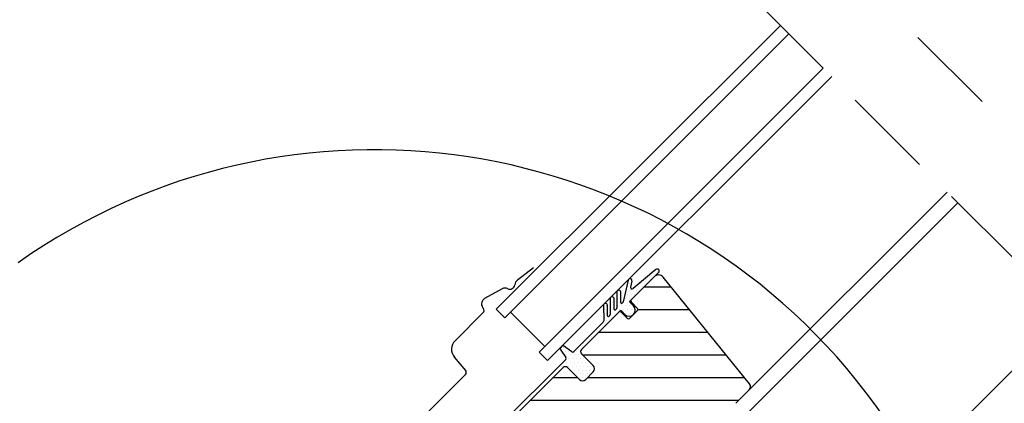
# Model space of a CAD drawing. Extents: x 0 to 5800, y 0 to 2970.
# Drawn here: x 1440 to 1765, y 1987 to 2114 of the extents above; entities that cross this region are included whole.
import ezdxf

# ---------------------------------------------------------------- set-up
doc = ezdxf.new("R2010")
doc.units = 0
doc.header["$LTSCALE"] = 60
doc.header["$MEASUREMENT"] = 0
doc.linetypes.add('VERDECKT', pattern=[0.375, 0.25, -0.125])
doc.layers.add('VELUX-FENSTER', color=2, linetype='CONTINUOUS')
doc.layers.add('VELUX-FENSTERSCHRAFFUR', color=8, linetype='CONTINUOUS')

msp = doc.modelspace()

# ---------------------------------------------------------------- linework, layer by layer
at = {"layer": 'VELUX-FENSTER', "color": 9, "linetype": 'VERDECKT', "ltscale": 2}
for p, q in [((1705.02, 2139.51), (1815.06, 2029.47)), ((1684.29, 2118.78), (1794.33, 2008.74))]:
    msp.add_line(p, q, dxfattribs=at)
at = {"layer": 'VELUX-FENSTER', "color": 23, "ltscale": 2}
for p, q in [((1597.48, 2017.83), (1691.36, 2111.71)), ((1600.31, 2015), (1694.19, 2108.88)), ((1611.63, 2003.68), (1705.51, 2097.56)), ((1614.45, 2000.86), (1708.33, 2094.74)), ((1614.45, 2000.86), (1611.63, 2003.68))]:
    msp.add_line(p, q, dxfattribs=at)
at = {"layer": 'VELUX-FENSTER', "color": 53}
for p, q in [((1746.52, 2056.55), (1681.1, 1991.13)), ((1750.05, 2053.02), (1678.45, 1981.41)), ((1786.75, 2016.32), (1680, 1909.57))]:
    msp.add_line(p, q, dxfattribs=at)
at = {"layer": 'VELUX-FENSTER', "color": 4}
for p, q in [((1609.73, 2031.53), (1604.51, 2027.39)), ((1599.41, 2024.56), (1593.62, 2021.33)), ((1592.95, 2018.44), (1593.25, 2018.02)), ((1593.14, 2016.73), (1583.84, 2007.43)), ((1583.6, 2002.03), (1587.3, 1997.62)), ((1587.24, 1996.27), (1551.88, 1960.9))]:
    msp.add_line(p, q, dxfattribs=at)
at = {"layer": 'VELUX-FENSTER', "color": 6}
for p, q in [((1650.25, 2030.98), (1642.67, 2024.63)), ((1651.16, 2030.06), (1641.6, 2020.49)), ((1641.06, 2027.46), (1639.41, 2020.28)), ((1642.32, 2027.14), (1641.86, 2025.13)), ((1635.12, 2021.31), (1635.15, 2016.12)), ((1636.4, 2017.89), (1636.42, 2021.32)), ((1637.32, 2023.49), (1637.33, 2018.29)), ((1638.58, 2020.08), (1638.62, 2023.49)), ((1632.91, 2019.13), (1632.98, 2013.95)), ((1634.22, 2015.7), (1634.21, 2019.15)), ((1637.18, 2017.94), (1636.92, 2017.67)), ((1639.28, 2020.04), (1639.06, 2019.81)), ((1642.83, 2018.92), (1641.64, 2020.12)), ((1638.43, 2017.34), (1625.62, 2004.53)), ((1635.01, 2015.76), (1634.73, 2015.49)), ((1638.8, 2017.3), (1640, 2016.09)), ((1632.83, 2013.59), (1623.08, 2003.83)), ((1619.28, 2005.69), (1618.58, 2004.99)), ((1622.43, 2003.78), (1619.67, 2005.73)), ((1618.54, 2004.6), (1620.49, 2001.84)), ((1625.62, 2003.12), (1629.51, 1999.23)), ((1620.44, 2001.19), (1598.68, 1979.44)), ((1619.61, 1998.52), (1601.77, 1980.68)), ((1624.92, 1994.63), (1621.03, 1998.52)), ((1629.51, 1997.11), (1627.04, 1994.63))]:
    msp.add_line(p, q, dxfattribs=at)
at = {"layer": 'VELUX-FENSTER', "color": 2}
for p, q in [((1681.2, 1993.14), (1652.63, 2028.42)), ((1642.03, 2020.23), (1644.15, 2018.11)), ((1640.83, 2014.78), (1638.71, 2016.9)), ((1644.15, 2017.4), (1641.53, 2014.78)), ((1629.27, 2008.17), (1629.26, 2008.18)), ((1676.68, 1986.71), (1681.1, 1991.13))]:
    msp.add_line(p, q, dxfattribs=at)
at = {"layer": 'VELUX-FENSTER', "color": 23}
for p, q in [((1597.48, 2017.83), (1600.31, 2015)), ((1602.16, 2016.85), (1613.48, 2005.54))]:
    msp.add_line(p, q, dxfattribs=at)
at = {"layer": 'VELUX-FENSTER', "color": 6}
for centre, radius, start, end in [((1650.67, 2030.48), 0.65, 315, 129.9056), ((1641.68, 2027.28), 0.65, 347.2167, 105.9736), ((1641.68, 2027.28), 0.65, 164.0264, 167.2167), ((1642.35, 2025.02), 0.5, 167.1064, 309.9056), ((1635.77, 2021.31), 0.65, 156.0359, 180.3479), ((1635.77, 2021.31), 0.65, 0.3479, 113.9641), ((1637.97, 2023.49), 0.65, 151.0634, 180.0914), ((1637.97, 2023.49), 0.65, 0.0914, 118.9366), ((1633.56, 2019.14), 0.65, 0.7739, 180.7739), ((1636.7, 2017.88), 0.3, 179.6939, 315), ((1636.83, 2018.29), 0.5, 315, 0.0914), ((1638.91, 2020.1), 0.323, 182.6277, 297.5015), ((1638.93, 2020.39), 0.5, 315, 347.1064), ((1641.42, 2017.51), 2, 225, 45), ((1641.85, 2020.33), 0.3, 120, 225), ((1634.52, 2015.7), 0.3, 180.2567, 315), ((1634.65, 2016.12), 0.5, 315, 0.3479), ((1638.59, 2017.08), 0.3, 45, 135), ((1632.48, 2013.94), 0.5, 315, 0.7739), ((1618.79, 2004.78), 0.3, 135, 215.1504), ((1619.49, 2005.48), 0.3, 54.8351, 135), ((1620.08, 2001.55), 0.5, 315, 35.1504), ((1622.72, 2004.18), 0.5, 234.8351, 315), ((1626.33, 2003.82), 1, 135, 225), ((1620.32, 1997.81), 1, 45, 135), ((1628.45, 1998.17), 1.5, 315, 45), ((1625.98, 1995.69), 1.5, 225, 315)]:
    msp.add_arc(centre, radius, start, end, dxfattribs=at)
at = {"layer": 'VELUX-FENSTER', "color": 2}
for centre, radius, start, end in [((1651.08, 2027.16), 2, 39, 135), ((1642.39, 2020.58), 0.502, 134.9558, 224.7414), ((1643.8, 2017.75), 0.5, 315, 45), ((1638.35, 2016.55), 0.5, 45, 135), ((1641.18, 2015.14), 0.5, 225, 315), ((1680.04, 1992.19), 1.5, 315, 39)]:
    msp.add_arc(centre, radius, start, end, dxfattribs=at)
at = {"layer": 'VELUX-FENSTER', "color": 4}
for centre, radius, start, end in [((1600.39, 2022.81), 2, 63.7384, 119.1097), ((1601.98, 2026.04), 1.6, 243.7384, 354.481), ((1605.56, 2025.69), 2, 121.8239, 174.481), ((1594.59, 2019.59), 2, 119.1097, 215), ((1592.43, 2017.44), 1, 315, 35), ((1586.67, 2004.6), 4, 135, 220), ((1586.54, 1996.98), 1, 315, 40)]:
    msp.add_arc(centre, radius, start, end, dxfattribs=at)
at = {"layer": 'VELUX-FENSTERSCHRAFFUR'}
for p, q in [((1642.05, 2027.71), (1642.05, 2027.71)), ((1647.05, 2027.71), (1647.05, 2027.71)), ((1648.3, 2027.71), (1648.3, 2027.71)), ((1648.93, 2028.96), (1648.93, 2028.96)), ((1649.55, 2030.21), (1649.55, 2030.21)), ((1650.8, 2030.21), (1650.8, 2030.21)), ((1640.8, 2025.21), (1640.8, 2025.21)), ((1641.43, 2026.46), (1641.43, 2026.46)), ((1644.55, 2025.21), (1644.55, 2025.21)), ((1645.18, 2026.46), (1645.18, 2026.46)), ((1645.8, 2025.21), (1645.8, 2025.21)), ((1646.32, 2025.21), (1655.23, 2025.21)), ((1646.43, 2026.46), (1646.43, 2026.46)), ((1635.18, 2021.46), (1635.18, 2021.46)), ((1637.68, 2023.96), (1637.68, 2023.96)), ((1637.68, 2021.46), (1637.68, 2021.46)), ((1638.3, 2022.71), (1638.3, 2022.71)), ((1640.18, 2021.46), (1640.18, 2021.46)), ((1640.8, 2022.71), (1640.8, 2022.71)), ((1641.43, 2023.96), (1641.43, 2023.96)), ((1641.43, 2021.46), (1641.43, 2021.46)), ((1642.05, 2022.71), (1642.05, 2022.71)), ((1642.68, 2023.96), (1642.68, 2023.96)), ((1643.3, 2022.71), (1643.3, 2022.71)), ((1643.93, 2023.96), (1643.93, 2023.96)), ((1633.93, 2018.96), (1633.93, 2018.96)), ((1635.18, 2018.96), (1635.18, 2018.96)), ((1635.8, 2020.21), (1635.8, 2020.21)), ((1637.68, 2018.96), (1637.68, 2018.96)), ((1638.3, 2020.21), (1638.3, 2020.21)), ((1638.93, 2018.96), (1638.93, 2018.96)), ((1639.55, 2020.21), (1639.55, 2020.21)), ((1640.18, 2018.96), (1640.18, 2018.96)), ((1640.8, 2020.21), (1640.8, 2020.21)), ((1641.43, 2018.96), (1641.43, 2018.96)), ((1642.68, 2018.96), (1642.68, 2018.96)), ((1633.3, 2017.71), (1633.3, 2017.71)), ((1633.3, 2015.21), (1633.3, 2015.21)), ((1633.93, 2016.46), (1633.93, 2016.46)), ((1634.55, 2015.21), (1634.55, 2015.21)), ((1635.18, 2016.46), (1635.18, 2016.46)), ((1635.8, 2017.71), (1635.8, 2017.71)), ((1635.8, 2015.21), (1635.8, 2015.21)), ((1636.43, 2016.46), (1636.43, 2016.46)), ((1637.05, 2017.71), (1637.05, 2017.71)), ((1638.3, 2017.71), (1638.3, 2017.71)), ((1639.55, 2017.71), (1639.55, 2017.71)), ((1640.18, 2016.46), (1640.18, 2016.46)), ((1640.8, 2017.71), (1640.8, 2017.71)), ((1641.43, 2016.46), (1641.43, 2016.46)), ((1642.05, 2017.71), (1642.05, 2017.71)), ((1642.68, 2016.46), (1642.68, 2016.46)), ((1643.3, 2017.71), (1643.3, 2017.71)), ((1644.3, 2017.71), (1661.3, 2017.71)), ((1631.43, 2011.46), (1631.43, 2011.46)), ((1632.05, 2012.71), (1632.05, 2012.71)), ((1633.3, 2012.71), (1633.3, 2012.71)), ((1633.93, 2013.96), (1633.93, 2013.96)), ((1628.93, 2008.96), (1628.93, 2008.96)), ((1629.55, 2010.21), (1629.55, 2010.21)), ((1630.8, 2010.21), (1630.8, 2010.21)), ((1631.31, 2010.21), (1667.37, 2010.21)), ((1619.55, 2005.21), (1619.55, 2005.21)), ((1624.55, 2005.21), (1624.55, 2005.21)), ((1625.8, 2005.21), (1625.8, 2005.21)), ((1626.43, 2006.46), (1626.43, 2006.46)), ((1627.05, 2007.71), (1627.05, 2007.71)), ((1628.3, 2007.71), (1628.3, 2007.71)), ((1620.18, 2003.96), (1620.18, 2003.96)), ((1620.8, 2002.71), (1620.8, 2002.71)), ((1621.43, 2003.96), (1621.43, 2003.96)), ((1622.05, 2002.71), (1622.05, 2002.71)), ((1623.3, 2002.71), (1623.3, 2002.71)), ((1623.93, 2003.96), (1623.93, 2003.96)), ((1624.55, 2002.71), (1624.55, 2002.71)), ((1625.18, 2003.96), (1625.18, 2003.96)), ((1625.8, 2002.71), (1625.8, 2002.71)), ((1626.03, 2002.71), (1673.45, 2002.71)), ((1618.93, 1998.96), (1618.93, 1998.96)), ((1619.55, 2000.21), (1619.55, 2000.21)), ((1620.18, 1998.96), (1620.18, 1998.96)), ((1620.8, 2000.21), (1620.8, 2000.21)), ((1621.43, 2001.46), (1621.43, 2001.46)), ((1621.43, 1998.96), (1621.43, 1998.96)), ((1622.05, 2000.21), (1622.05, 2000.21)), ((1622.68, 2001.46), (1622.68, 2001.46)), ((1622.68, 1998.96), (1622.68, 1998.96)), ((1623.3, 2000.21), (1623.3, 2000.21)), ((1623.93, 2001.46), (1623.93, 2001.46)), ((1623.93, 1998.96), (1623.93, 1998.96)), ((1624.55, 2000.21), (1624.55, 2000.21)), ((1625.18, 2001.46), (1625.18, 2001.46)), ((1625.18, 1998.96), (1625.18, 1998.96)), ((1625.8, 2000.21), (1625.8, 2000.21)), ((1626.43, 2001.46), (1626.43, 2001.46)), ((1626.43, 1998.96), (1626.43, 1998.96)), ((1627.05, 2000.21), (1627.05, 2000.21)), ((1627.68, 1998.96), (1627.68, 1998.96)), ((1628.3, 2000.21), (1628.3, 2000.21)), ((1628.93, 1998.96), (1628.93, 1998.96)), ((1614.55, 1995.21), (1614.55, 1995.21)), ((1615.8, 1995.21), (1615.8, 1995.21)), ((1616.31, 1995.21), (1624.33, 1995.21)), ((1616.43, 1996.46), (1616.43, 1996.46)), ((1617.05, 1997.71), (1617.05, 1997.71)), ((1618.3, 1997.71), (1618.3, 1997.71)), ((1622.05, 1997.71), (1622.05, 1997.71)), ((1623.3, 1997.71), (1623.3, 1997.71)), ((1623.93, 1996.46), (1623.93, 1996.46)), ((1624.55, 1997.71), (1624.55, 1997.71)), ((1624.55, 1995.21), (1624.55, 1995.21)), ((1625.18, 1996.46), (1625.18, 1996.46)), ((1625.8, 1997.71), (1625.8, 1997.71)), ((1625.8, 1995.21), (1625.8, 1995.21)), ((1626.43, 1996.46), (1626.43, 1996.46)), ((1627.05, 1997.71), (1627.05, 1997.71)), ((1627.05, 1995.21), (1627.05, 1995.21)), ((1627.62, 1995.21), (1679.52, 1995.21)), ((1627.68, 1996.46), (1627.68, 1996.46)), ((1628.3, 1997.71), (1628.3, 1997.71)), ((1629.55, 1997.71), (1629.55, 1997.71)), ((1612.05, 1992.71), (1612.05, 1992.71)), ((1613.3, 1992.71), (1613.3, 1992.71)), ((1613.93, 1993.96), (1613.93, 1993.96)), ((1608.93, 1988.96), (1608.93, 1988.96)), ((1609.55, 1990.21), (1609.55, 1990.21)), ((1610.8, 1990.21), (1610.8, 1990.21)), ((1611.43, 1991.46), (1611.43, 1991.46)), ((1607.05, 1987.71), (1607.05, 1987.71)), ((1608.3, 1987.71), (1608.3, 1987.71)), ((1608.81, 1987.71), (1677.68, 1987.71))]:
    msp.add_line(p, q, dxfattribs=at)
msp.add_arc((1557.24, 1866.11), 204.46, 133.9026, 125.189, dxfattribs=at)

doc.saveas('drawing.dxf')
